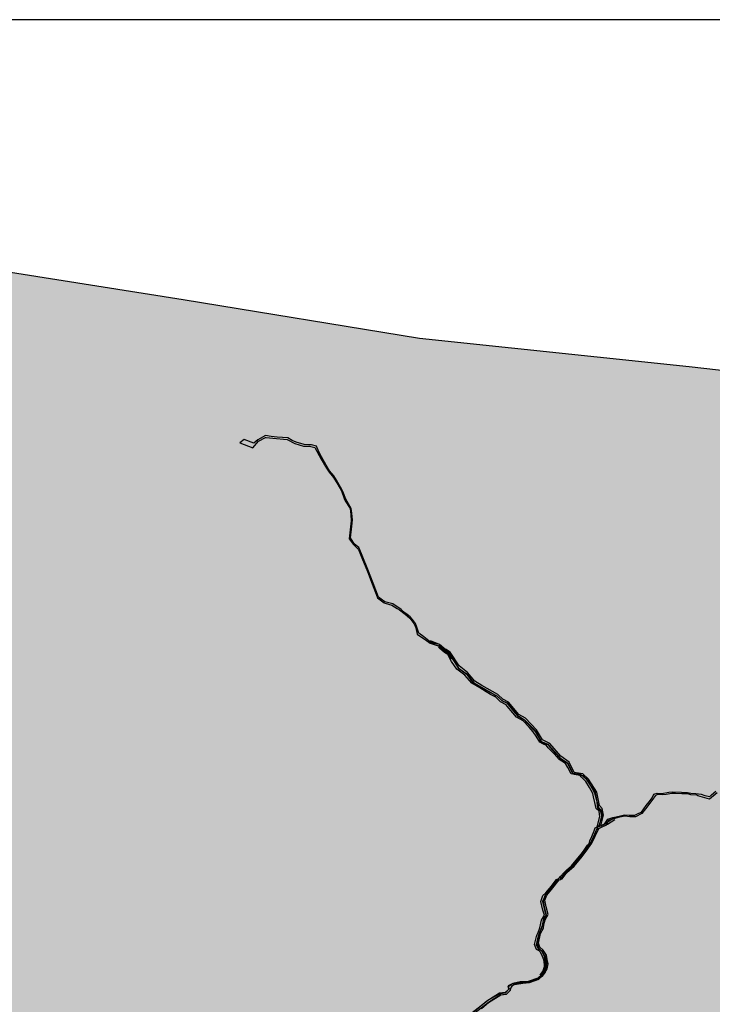
# Model space of a CAD drawing. Units: millimetres. Extents: x 345930 to 359647, y 4624190 to 4633983.
# Drawn here: x 351718 to 352816, y 4632423 to 4633983 of the extents above; entities that cross this region are included whole.
import ezdxf

# ---------------------------------------------------------------- set-up
doc = ezdxf.new("R2010")
doc.units = ezdxf.units.MM
doc.layers.add('ClasseI', color=7, linetype='Continuous', true_color=0x009959)
for name, color, linetype in [('G_STRADE', 5, 'Continuous'), ('Limite confine', 1, 'Continuous'), ('TARGHETTA', 250, 'Continuous')]:
    doc.layers.add(name, color=color, linetype=linetype)

msp = doc.modelspace()

# ---------------------------------------------------------------- hatches: boundary and pattern name
at = {"layer": 'ClasseI'}
h = msp.add_hatch(dxfattribs=at)
h.set_pattern_fill('DOTS', color=256, scale=25, angle=45, style=0)
h.paths.add_polyline_path([(353231.1, 4631900.9), (353309.7, 4631957.4), (353331.7, 4631976.3), (353388.3, 4631998.3), (353435.5, 4632014), (353498.4, 4632032.8), (353526.7, 4632058), (353577, 4632086.2), (353605.3, 4632108.2), (353611.6, 4632073.7), (353636.8, 4632061.1), (353677.6, 4632067.4), (353737.4, 4632095.7), (353778.3, 4632092.5), (353809.7, 4632092.5), (353891.5, 4632111.4), (353919.8, 4632083.1), (353932.3, 4632042.2), (353929.2, 4632001.4), (353926.1, 4631957.4), (353976.4, 4631922.8), (353995.2, 4631872.6), (354026.7, 4631828.6), (354045.5, 4631816), (354089.6, 4631768.9), (354114.7, 4631709.2), (354149.3, 4631684.1), (354177.6, 4631621.2), (354152.5, 4631592.9), (354155.6, 4631536.4), (354130.4, 4631514.4), (354136.7, 4631467.3), (354105.3, 4631410.7), (354095.9, 4631347.9), (354055, 4631313.3), (354039.3, 4631275.6), (353982.7, 4631225.3), (353948.1, 4631153.1), (353869.4, 4631043.1), (353944.9, 4631030.5), (354026.7, 4631024.2), (354117.9, 4631024.2), (354177.6, 4631014.8), (354224.8, 4631021.1), (354272, 4631021.1), (354303.4, 4631024.2), (354312.8, 4631002.2), (354338, 4630974), (354375.7, 4630948.8), (354407.2, 4630939.4), (354451.2, 4630933.1), (354498.4, 4630917.4), (354514.1, 4630908), (354548.7, 4630882.8), (354586.4, 4630857.7), (354646.2, 4630832.6), (354655.2, 4630793.9), (354635.3, 4630761.6), (354632.8, 4630717), (354625.4, 4630669.8), (354627.9, 4630600.4), (354622.9, 4630543.3), (354617.9, 4630483.8), (354617.9, 4630414.3), (354635.3, 4630369.7), (354635.3, 4630307.7), (354635.3, 4630260.6), (354622.9, 4630225.8), (354632.8, 4630215.9), (354650.2, 4630181.2), (354590.6, 4630186.1), (354543.5, 4630191.1), (354513.7, 4630188.6), (354526.1, 4630136.5), (354558.4, 4630106.8), (354593.1, 4630077), (354642.8, 4630034.8), (354665.1, 4630002.6), (354672.5, 4629977.8), (354657.7, 4629935.6), (354647.7, 4629903.4), (354655.2, 4629873.6), (354660.1, 4629843.8), (354672.5, 4629809.1), (354665.1, 4629789.2), (354655.2, 4629764.4), (354640.3, 4629752), (354637.8, 4629732.2), (354657.7, 4629722.3), (354667.6, 4629692.5), (354687.4, 4629642.9), (354730, 4629623.5), (354788.5, 4629711.7), (354900.1, 4629831.8), (355112.6, 4629918.6), (355159.7, 4630485.9), (355163, 4630478.4), (355338.8, 4631241.1), (355411.5, 4631654.5), (355488, 4631923.3), (355654.1, 4632698.8), (355561.7, 4632728.2), (355424, 4632812.6), (355208.1, 4632890.9), (355061.4, 4632964.4), (354986.9, 4633003.4), (354918.9, 4633044), (354810.6, 4633110), (354750.4, 4633121.3), (354670.6, 4633135.9), (354667.4, 4633115.5), (354386.2, 4633178.6), (353987.9, 4633232.9), (353669.3, 4633282.4), (353476.2, 4633335.6), (353263.2, 4633378.4), (352779.2, 4633433.4), (352351.6, 4633478.3), (351977, 4633539.4), (351639.5, 4633593), (351436.9, 4633603.1), (351243.8, 4633630.4), (350871.8, 4633515.6), (350763.2, 4633480.7), (350674.6, 4633452.5), (350657.6, 4633447.2), (350753.2, 4633075.7), (350443.2, 4632834.4), (350422.6, 4632817.6), (350408.1, 4632783.1), (350368.6, 4632732.3), (350331.8, 4632674.8), (350335.1, 4632603.2), (350325.7, 4632556.3), (350317.7, 4632484.4), (350320.3, 4632432.2), (350242.5, 4632278.3), (350087.6, 4631990), (350001.2, 4631843.4), (349951.3, 4631764.7), (349917.3, 4631768.6), (349890.2, 4631713.1), (349913.9, 4631704.4), (349844, 4631593.6), (349533.1, 4631529.6), (349222.2, 4631347.8), (348425.2, 4630711), (348784.4, 4630506.4), (349258.4, 4630162.1), (349268.7, 4630172.9), (349326.4, 4630172.9), (349304, 4630133.9), (349280.2, 4630070.6), (349276.2, 4629995.1), (349265.2, 4629936), (349307, 4629909.7), (349289.9, 4629863.4), (349288.9, 4629844.3), (349288.6, 4629820.5), (349335.3, 4629836.6), (349419.5, 4629874), (349503.8, 4629883.4), (349538.1, 4629923.9), (349641.1, 4630011.2), (349759.7, 4630083), (349875.2, 4630129.7), (349940.7, 4630170.3), (349987.5, 4630232.6), (350028.1, 4630229.5), (350084, 4630221.8), (350109.2, 4630229.5), (350162.3, 4630251.3), (350190.4, 4630245.1), (350187.3, 4630192.1), (350221.6, 4630192.1), (350265.3, 4630213.9), (350299.6, 4630204.6), (350315.2, 4630210.8), (350343.3, 4630242), (350427.6, 4630279.4), (350611.7, 4630279.4), (350652.3, 4630354.3), (350667.9, 4630466.5), (350580.5, 4630522.6), (350511.3, 4630539.9), (350535.1, 4630680), (350474.3, 4630701.2), (350471.6, 4630746.1), (350453.1, 4630849.2), (350397.6, 4630957.6), (350410.8, 4630997.2), (350424, 4631129.4), (350426.7, 4631243), (350484.9, 4631288), (350564.2, 4631340.8), (350625.1, 4631362), (350725.8, 4631385.5), (350807.5, 4631403.3), (350927.5, 4631423.7), (351027.1, 4631467.1), (351175.2, 4631520.7), (351295.2, 4631594.7), (351440.4, 4631643.6), (351552, 4631661.3), (351584.5, 4631710.7), (351609.9, 4631735.4), (351667.8, 4631782.7), (351747.2, 4631839.6), (351787.9, 4631866.7), (351850.7, 4631885.4), (351864.7, 4631852.4), (351858.6, 4631796.8), (351896.7, 4631753.7), (351931, 4631727.4), (351997.4, 4631719.7), (352048.5, 4631691.6), (352109.7, 4631647.4), (352145.5, 4631589.6), (352211.9, 4631530.9), (352283.4, 4631492.6), (352306.4, 4631492.6), (352370.2, 4631477.3), (352426.4, 4631462), (352454.5, 4631431.4), (352446.8, 4631388), (352469.8, 4631390.6), (352492.8, 4631405.9), (352520.9, 4631423.7), (352531.1, 4631446.7), (352531.1, 4631477.3), (352536.2, 4631510.5), (352554.1, 4631541.1), (352579.6, 4631571.7), (352612.8, 4631592.1), (352625.6, 4631622.8), (352638.4, 4631681.4), (352630.7, 4631719.7), (352653.7, 4631722.3), (352684.3, 4631719.7), (352712.4, 4631724.8), (352743.7, 4631750), (352809.7, 4631756.3), (352891.5, 4631762.6), (352982.7, 4631768.9), (353048.7, 4631800.3), (353124.2, 4631834.9), (353174.5, 4631866.3)])

# ---------------------------------------------------------------- linework, layer by layer
at = {"layer": 'G_STRADE'}
for p, q in [((352073.6, 4633317.9), (352067.2, 4633312.9)), ((352089.3, 4633312.4), (352073.6, 4633317.9)), ((352087.4, 4633305), (352096.5, 4633315.6)), ((352095.4, 4633317.7), (352089.3, 4633312.4)), ((352107.6, 4633324.3), (352095.4, 4633317.7)), ((352096.5, 4633315.6), (352107.7, 4633321.2)), ((352116.7, 4633322.9), (352107.6, 4633324.3)), ((352107.7, 4633321.2), (352108.5, 4633321.4)), ((352108.5, 4633321.4), (352119.1, 4633320.3)), ((352126.3, 4633322), (352116.7, 4633322.9)), ((352119.1, 4633320.3), (352141.9, 4633318.2)), ((352142.9, 4633320.9), (352126.3, 4633322)), ((352141.9, 4633318.2), (352153.9, 4633311.5)), ((352150, 4633316.7), (352142.9, 4633320.9)), ((352156.1, 4633313.7), (352150, 4633316.7)), ((352067.2, 4633312.9), (352087.4, 4633305)), ((352153.9, 4633311.5), (352168, 4633307.6)), ((352169.1, 4633310), (352156.1, 4633313.7)), ((352168, 4633307.6), (352177.6, 4633307.7)), ((352176.2, 4633309.9), (352169.1, 4633310)), ((352180.8, 4633309.6), (352176.2, 4633309.9)), ((352177.6, 4633307.7), (352186, 4633305.5)), ((352188.3, 4633307.4), (352180.8, 4633309.6)), ((352186, 4633305.5), (352195.7, 4633287.1)), ((352192.3, 4633298.6), (352188.3, 4633307.4)), ((352196.5, 4633290.6), (352192.3, 4633298.6)), ((352195.7, 4633287.1), (352204.2, 4633272.9)), ((352203.8, 4633277.4), (352196.5, 4633290.6)), ((352209.3, 4633268.5), (352203.8, 4633277.4)), ((352204.2, 4633272.9), (352208.4, 4633266.3)), ((352216, 4633260.6), (352209.3, 4633268.5)), ((352208.4, 4633266.3), (352215.6, 4633257.8)), ((352215.6, 4633257.8), (352222.1, 4633246.9)), ((352220, 4633253.9), (352216, 4633260.6)), ((352228.8, 4633238.8), (352220, 4633253.9)), ((352222.1, 4633246.9), (352227.9, 4633236.7)), ((352227.9, 4633236.7), (352232.3, 4633224.6)), ((352231.2, 4633233.3), (352228.8, 4633238.8)), ((352234.9, 4633223.3), (352231.2, 4633233.3)), ((352232.3, 4633224.6), (352234, 4633220.8)), ((352234, 4633220.8), (352241.8, 4633208.6)), ((352239.2, 4633216.4), (352234.9, 4633223.3)), ((352243.6, 4633208.9), (352239.2, 4633216.4)), ((352241.8, 4633208.6), (352242.7, 4633199.1)), ((352244.4, 4633201.5), (352243.6, 4633208.9)), ((352242.7, 4633199.1), (352243.6, 4633189.1)), ((352245.7, 4633190.9), (352244.4, 4633201.5)), ((352244.5, 4633180.5), (352245.7, 4633190.9)), ((352243.6, 4633189.1), (352240.3, 4633160.6)), ((352242.5, 4633162.1), (352244.5, 4633180.5)), ((352240.3, 4633160.6), (352246.5, 4633152.2)), ((352244.1, 4633159.6), (352242.5, 4633162.1)), ((352248.7, 4633152.4), (352244.1, 4633159.6)), ((352246.5, 4633152.2), (352254.8, 4633143.9)), ((352255.8, 4633146.7), (352248.7, 4633152.4)), ((352254.8, 4633143.9), (352260.5, 4633130.3)), ((352260, 4633137.1), (352255.8, 4633146.7)), ((352270.9, 4633109.5), (352260, 4633137.1)), ((352260.5, 4633130.3), (352269.1, 4633108.7)), ((352269.1, 4633108.7), (352276.6, 4633089.4)), ((352278.2, 4633090.2), (352270.9, 4633109.5)), ((352276.6, 4633089.4), (352282.1, 4633075.4)), ((352287, 4633068.4), (352278.2, 4633090.2)), ((352282.1, 4633075.4), (352285.2, 4633067)), ((352285.2, 4633067), (352295.5, 4633059.4)), ((352291.2, 4633065.2), (352287, 4633068.4)), ((352296.7, 4633060.9), (352291.2, 4633065.2)), ((352295.5, 4633059.4), (352297.1, 4633058.8)), ((352309.4, 4633057.6), (352296.7, 4633060.9)), ((352297.1, 4633058.8), (352307.9, 4633055.7)), ((352307.9, 4633055.7), (352316.4, 4633050.5)), ((352313.2, 4633054.9), (352309.4, 4633057.6)), ((352317.2, 4633052.5), (352313.2, 4633054.9)), ((352316.4, 4633050.5), (352320, 4633048.4)), ((352322.6, 4633048.8), (352317.2, 4633052.5)), ((352320, 4633048.4), (352328.9, 4633041.1)), ((352328.7, 4633043.6), (352322.6, 4633048.8)), ((352332.1, 4633041), (352328.7, 4633043.6)), ((352328.9, 4633041.1), (352336.4, 4633034.7)), ((352337, 4633037), (352332.1, 4633041)), ((352336.4, 4633034.7), (352343.5, 4633025.7)), ((352340.2, 4633033.5), (352337, 4633037)), ((352345.6, 4633026.5), (352340.2, 4633033.5)), ((352343.5, 4633025.7), (352345.7, 4633019.4)), ((352347.3, 4633020.5), (352345.6, 4633026.5)), ((352345.7, 4633019.4), (352348.3, 4633009.8)), ((352350.5, 4633011.4), (352347.3, 4633020.5)), ((352348.3, 4633009.8), (352363, 4632999.3)), ((352358.4, 4633005.6), (352350.5, 4633011.4)), ((352369.3, 4632997.1), (352358.4, 4633005.6)), ((352363, 4632999.3), (352368.6, 4632995.1)), ((352368.1, 4632996.1), (352379.1, 4632992.3)), ((352368.6, 4632995.1), (352381.4, 4632990.9)), ((352383.6, 4632993.4), (352369, 4632999.1)), ((352376, 4632995), (352369.3, 4632997.1)), ((352383.5, 4632993.1), (352376, 4632995)), ((352379.1, 4632992.3), (352384.1, 4632990.3)), ((352381.4, 4632990.9), (352382.2, 4632990.5)), ((352383.9, 4632987.1), (352381.7, 4632988.9)), ((352382.2, 4632990.5), (352389.2, 4632983.1)), ((352382.6, 4632992), (352383.8, 4632990.7)), ((352391.2, 4632985.5), (352383.5, 4632993.1)), ((352390.5, 4632987.4), (352383.6, 4632993.4)), ((352383.8, 4632990.7), (352390.8, 4632984.6)), ((352391.2, 4632980.5), (352383.9, 4632987.1)), ((352384.1, 4632990.3), (352389.5, 4632984.7)), ((352394, 4632985.1), (352390.5, 4632987.4)), ((352389.2, 4632983.1), (352396.1, 4632979.2)), ((352389.5, 4632984.7), (352399.7, 4632977.8)), ((352390.8, 4632984.6), (352395.7, 4632981.1)), ((352397.4, 4632981.9), (352391.2, 4632985.5)), ((352396.6, 4632977.6), (352391.2, 4632980.5)), ((352400.2, 4632981.1), (352394, 4632985.1)), ((352395.7, 4632981.1), (352399.1, 4632979.3)), ((352396.1, 4632979.2), (352401.8, 4632970)), ((352397.9, 4632975), (352396.6, 4632977.6)), ((352403.9, 4632972.1), (352397.4, 4632981.9)), ((352402.5, 4632966.4), (352397.9, 4632975)), ((352399.1, 4632979.3), (352401, 4632975.2)), ((352399.7, 4632977.8), (352403, 4632971.9)), ((352414.4, 4632959.4), (352400.2, 4632981.1)), ((352401, 4632975.2), (352406.5, 4632966.1)), ((352403, 4632971.9), (352413.8, 4632955.8)), ((352401.8, 4632970), (352401.8, 4632970)), ((352410.9, 4632954.3), (352402.5, 4632966.4)), ((352406.5, 4632966.1), (352412.9, 4632956.3)), ((352412.9, 4632956.3), (352425.5, 4632947.2)), ((352413.8, 4632955.8), (352427.5, 4632945.4)), ((352427.6, 4632949), (352414.4, 4632959.4)), ((352423.5, 4632944.5), (352410.9, 4632954.3)), ((352434.6, 4632931.9), (352423.5, 4632944.5)), ((352425.5, 4632947.2), (352435.4, 4632934.3)), ((352427.5, 4632945.4), (352437.5, 4632932.8)), ((352439.3, 4632934.9), (352427.6, 4632949)), ((352447.2, 4632924.4), (352434.6, 4632931.9)), ((352435.4, 4632934.3), (352453.8, 4632923.6)), ((352437.5, 4632932.8), (352456.2, 4632921.5)), ((352450.6, 4632928.3), (352439.3, 4632934.9)), ((352457.2, 4632918), (352447.2, 4632924.4)), ((352476.1, 4632913.7), (352450.6, 4632928.3)), ((352453.8, 4632923.6), (352468.5, 4632915)), ((352456.2, 4632921.5), (352474.1, 4632912.1)), ((352464.4, 4632913.9), (352457.2, 4632918)), ((352472.6, 4632909.7), (352464.4, 4632913.9)), ((352468.5, 4632915), (352472.5, 4632912.6)), ((352472.5, 4632912.6), (352474.2, 4632911.6)), ((352480.1, 4632902.5), (352472.6, 4632909.7)), ((352474.1, 4632912.1), (352483.7, 4632903.4)), ((352474.2, 4632911.6), (352482, 4632904.7)), ((352483.6, 4632906.5), (352476.1, 4632913.7)), ((352489.3, 4632897.5), (352480.1, 4632902.5)), ((352482, 4632904.7), (352489.9, 4632900.6)), ((352493, 4632901.7), (352483.6, 4632906.5)), ((352483.7, 4632903.4), (352493.1, 4632899)), ((352490.8, 4632895.7), (352489.3, 4632897.5)), ((352489.9, 4632900.6), (352494.2, 4632895.5)), ((352499.8, 4632884.7), (352490.8, 4632895.7)), ((352509.4, 4632882.4), (352493, 4632901.7)), ((352493.1, 4632899), (352507.3, 4632881.3)), ((352494.2, 4632895.5), (352500.6, 4632887.8)), ((352505.5, 4632878.2), (352499.8, 4632884.7)), ((352500.6, 4632887.8), (352506.9, 4632879.9)), ((352516.1, 4632872.2), (352505.5, 4632878.2)), ((352506.9, 4632879.9), (352517.2, 4632874.5)), ((352507.3, 4632881.3), (352518.8, 4632873.5)), ((352519.6, 4632876.4), (352509.4, 4632882.4)), ((352525.6, 4632862.2), (352516.1, 4632872.2)), ((352517.2, 4632874.5), (352522.3, 4632868.5)), ((352518.8, 4632873.5), (352535.3, 4632856.8)), ((352537.2, 4632858.1), (352519.6, 4632876.4)), ((352522.3, 4632868.5), (352535.2, 4632855.2)), ((352532.1, 4632854.8), (352525.6, 4632862.2)), ((352536.4, 4632847.8), (352532.1, 4632854.8)), ((352535.2, 4632855.2), (352540.2, 4632846.4)), ((352535.3, 4632856.8), (352545.3, 4632839.1)), ((352542.3, 4632838.2), (352536.4, 4632847.8)), ((352546.6, 4632842.1), (352537.2, 4632858.1)), ((352540.2, 4632846.4), (352543.6, 4632840.1)), ((352547.2, 4632835.9), (352542.3, 4632838.2)), ((352543.6, 4632840.1), (352555.1, 4632835.1)), ((352545.3, 4632839.1), (352556.4, 4632834.1)), ((352558.3, 4632836.5), (352546.6, 4632842.1)), ((352553.1, 4632833), (352547.2, 4632835.9)), ((352555.7, 4632829.6), (352553.1, 4632833)), ((352555.1, 4632835.1), (352558.4, 4632830.3)), ((352556.4, 4632834.1), (352575.7, 4632812.5)), ((352575.8, 4632816.3), (352558.3, 4632836.5)), ((352557.5, 4632827.8), (352555.7, 4632829.6)), ((352564.9, 4632820.1), (352557.5, 4632827.8)), ((352558.4, 4632830.3), (352567.1, 4632820.6)), ((352573, 4632811.2), (352564.9, 4632820.1)), ((352567.1, 4632820.6), (352573.7, 4632813.5)), ((352589, 4632806.9), (352575.8, 4632816.3)), ((352583.3, 4632804.5), (352573, 4632811.2)), ((352573.7, 4632813.5), (352583.3, 4632807)), ((352575.7, 4632812.5), (352586.2, 4632805.5)), ((352583.3, 4632807), (352585.9, 4632805.8)), ((352586.6, 4632798.4), (352583.3, 4632804.5)), ((352585.9, 4632805.8), (352587.2, 4632802.6)), ((352586.2, 4632805.5), (352595.1, 4632788.4)), ((352587.2, 4632802.6), (352594, 4632789.3)), ((352596.6, 4632790.3), (352589, 4632806.9)), ((352592.2, 4632788.2), (352586.6, 4632798.4)), ((352596.6, 4632787), (352592.2, 4632788.2)), ((352594, 4632789.3), (352603.9, 4632788.3)), ((352595.1, 4632788.4), (352610.6, 4632785.5)), ((352610.7, 4632788.2), (352596.6, 4632790.3)), ((352606.3, 4632785.4), (352596.6, 4632787)), ((352603.9, 4632788.3), (352606.8, 4632787.6)), ((352607.9, 4632783.5), (352606.3, 4632785.4)), ((352606.8, 4632787.6), (352616.1, 4632779.8)), ((352610.6, 4632785.5), (352617.4, 4632779.2)), ((352619.8, 4632779.7), (352610.7, 4632788.2)), ((352615.5, 4632776.2), (352607.9, 4632783.5)), ((352621.1, 4632766.4), (352615.5, 4632776.2)), ((352616.1, 4632779.8), (352626.7, 4632763.8)), ((352617.4, 4632779.2), (352629.3, 4632757.9)), ((352632.7, 4632759.4), (352619.8, 4632779.7)), ((352626.7, 4632757), (352621.1, 4632766.4)), ((352626.7, 4632763.8), (352630.3, 4632758.1)), ((352627.3, 4632751.8), (352626.7, 4632757)), ((352629.3, 4632757.9), (352635.4, 4632734.7)), ((352630.3, 4632758.1), (352632.1, 4632747.8)), ((352636.8, 4632738), (352632.7, 4632759.4)), ((352720.3, 4632750.2), (352723.1, 4632755.8)), ((352725, 4632753.6), (352721.6, 4632748.2)), ((352723.1, 4632755.8), (352728.3, 4632757.6)), ((352728.9, 4632755.4), (352725, 4632753.6)), ((352728.3, 4632757.6), (352735.6, 4632757.3)), ((352736.2, 4632754.8), (352728.9, 4632755.4)), ((352735.6, 4632757.3), (352747.1, 4632759.3)), ((352742.8, 4632755.5), (352736.2, 4632754.8)), ((352751.5, 4632757.1), (352742.8, 4632755.5)), ((352747.1, 4632759.3), (352752.2, 4632759.9)), ((352757.5, 4632756.8), (352751.5, 4632757.1)), ((352752.2, 4632759.9), (352766.8, 4632759.2)), ((352767.5, 4632756.5), (352757.5, 4632756.8)), ((352766.8, 4632759.2), (352776.6, 4632758.5)), ((352776.9, 4632756.3), (352767.5, 4632756.5)), ((352776.6, 4632758.5), (352782, 4632757.7)), ((352782, 4632755.2), (352776.9, 4632756.3)), ((352782, 4632757.7), (352789.6, 4632757.3)), ((352791.1, 4632754.4), (352782, 4632755.2)), ((352789.6, 4632757.3), (352798, 4632755.8)), ((352793, 4632753.6), (352791.1, 4632754.4)), ((352811.1, 4632748.2), (352793, 4632753.6)), ((352798, 4632755.8), (352804.1, 4632754.1)), ((352804.1, 4632754.1), (352811.7, 4632752.3)), ((352823.6, 4632758.2), (352811.1, 4632748.2)), ((352811.7, 4632752.3), (352814.4, 4632754.7)), ((352814.4, 4632754.7), (352821.6, 4632760.5)), ((352629.5, 4632742.7), (352627.3, 4632751.8)), ((352631.5, 4632733.3), (352629.5, 4632742.7)), ((352632.1, 4632747.8), (352634.1, 4632733.8)), ((352641.3, 4632733.3), (352636.8, 4632738)), ((352703.5, 4632727.7), (352710.9, 4632737.9)), ((352721.6, 4632748.2), (352710, 4632732.9)), ((352710.9, 4632737.9), (352715.8, 4632744)), ((352715.8, 4632744), (352720.3, 4632750.2)), ((352636.4, 4632728.8), (352631.5, 4632733.3)), ((352634.1, 4632733.8), (352638.1, 4632730.3)), ((352635.4, 4632734.7), (352639.6, 4632730.8)), ((352640.1, 4632721.5), (352635.7, 4632704.6)), ((352637.1, 4632724.5), (352636.4, 4632728.8)), ((352641.1, 4632723.2), (352636.7, 4632707.1)), ((352637.3, 4632720.6), (352637.1, 4632724.5)), ((352638.1, 4632730.3), (352640.1, 4632721.5)), ((352639.1, 4632705.9), (352643.6, 4632722.7)), ((352639.6, 4632730.8), (352641.1, 4632723.2)), ((352643.6, 4632722.7), (352641.3, 4632733.3)), ((352658, 4632718.9), (352668.4, 4632721.4)), ((352668.4, 4632721.4), (352676.6, 4632723.4)), ((352676.6, 4632723.4), (352684, 4632722.7)), ((352684, 4632722.7), (352686.1, 4632722.8)), ((352686.1, 4632722.8), (352692.8, 4632722.8)), ((352692.8, 4632722.8), (352699.6, 4632725.9)), ((352704.1, 4632725.3), (352693.9, 4632720)), ((352699.6, 4632725.9), (352703.5, 4632727.7)), ((352710, 4632732.9), (352704.1, 4632725.3)), ((352633.1, 4632704.2), (352637.3, 4632720.6)), ((352636.7, 4632707.1), (352634.5, 4632704.6)), ((352646.3, 4632706.4), (352635.1, 4632701.2)), ((352635.7, 4632704.6), (352639.7, 4632706)), ((352636, 4632701.6), (352649.8, 4632708.5)), ((352648.5, 4632710.8), (352639.1, 4632705.9)), ((352639.7, 4632706), (352644.9, 4632708.5)), ((352644.9, 4632708.5), (352650.4, 4632716.2)), ((352651.5, 4632714.2), (352646.3, 4632706.4)), ((352658.5, 4632717.5), (352648.5, 4632710.8)), ((352649.8, 4632708.5), (352661.1, 4632716.1)), ((352650.4, 4632716.2), (352658, 4632718.9)), ((352657.5, 4632716.3), (352651.5, 4632714.2)), ((352666.8, 4632718.8), (352657.5, 4632716.3)), ((352677.2, 4632721.1), (352666.8, 4632718.8)), ((352685.3, 4632720.1), (352677.2, 4632721.1)), ((352693.9, 4632720), (352685.3, 4632720.1)), ((352624.8, 4632689), (352628.3, 4632697.8)), ((352625, 4632678.2), (352636, 4632701.6)), ((352632.1, 4632700), (352625.6, 4632684.2)), ((352634.5, 4632704.6), (352626.9, 4632688)), ((352628.3, 4632697.8), (352630, 4632702.4)), ((352630, 4632702.4), (352633.1, 4632704.2)), ((352635.1, 4632701.2), (352632.1, 4632700)), ((352621.7, 4632676.9), (352608.3, 4632659.7)), ((352611.5, 4632665.5), (352618.2, 4632675)), ((352621.9, 4632675.4), (352614.4, 4632664.9)), ((352616.1, 4632665.6), (352625, 4632678.2)), ((352618.2, 4632675), (352620.4, 4632677.9)), ((352620.4, 4632677.9), (352621.9, 4632682.2)), ((352626.9, 4632688), (352621.7, 4632676.9)), ((352621.9, 4632682.2), (352624.8, 4632689)), ((352625.6, 4632684.2), (352621.9, 4632675.4)), ((352608.3, 4632659.7), (352595.2, 4632643.8)), ((352610.4, 4632660), (352595.5, 4632643)), ((352605.7, 4632658.2), (352611.5, 4632665.5)), ((352609.3, 4632657), (352616.1, 4632665.6)), ((352614.4, 4632664.9), (352610.4, 4632660)), ((352595.2, 4632643.8), (352592, 4632640.1)), ((352592.6, 4632642.6), (352599.9, 4632651.5)), ((352596.8, 4632641.9), (352609.3, 4632657)), ((352599.9, 4632651.5), (352605.7, 4632658.2)), ((352580.4, 4632627.8), (352573.8, 4632619.8)), ((352575.8, 4632625.8), (352579.9, 4632630.8)), ((352584.3, 4632633.2), (352577.1, 4632624.6)), ((352578, 4632622), (352585.5, 4632631.8)), ((352579.9, 4632630.8), (352584.7, 4632635.3)), ((352585.2, 4632632.4), (352580.4, 4632627.8)), ((352592, 4632640.1), (352584.3, 4632633.2)), ((352584.7, 4632635.3), (352592.6, 4632642.6)), ((352595.5, 4632643), (352585.2, 4632632.4)), ((352585.5, 4632631.8), (352596.8, 4632641.9)), ((352560.9, 4632610.1), (352565.2, 4632616.2)), ((352561.2, 4632604.7), (352573.3, 4632620.5)), ((352571.8, 4632622.6), (352561.9, 4632609)), ((352569.3, 4632618.9), (352562.5, 4632608.2)), ((352565.2, 4632616.2), (352568.6, 4632620.7)), ((352568.6, 4632620.7), (352572.8, 4632622.2)), ((352573.8, 4632619.8), (352569.3, 4632618.9)), ((352577.1, 4632624.6), (352571.8, 4632622.6)), ((352572.8, 4632622.2), (352575.8, 4632625.8)), ((352573.3, 4632620.5), (352578, 4632622)), ((352547.2, 4632595.2), (352551.7, 4632599.7)), ((352551.2, 4632597.7), (352547.7, 4632587.7)), ((352562.5, 4632608.2), (352549.7, 4632594.3)), ((352561.9, 4632609), (352551.2, 4632597.7)), ((352551.7, 4632599.7), (352557.8, 4632606.3)), ((352553.5, 4632595.7), (352561.2, 4632604.7)), ((352557.8, 4632606.3), (352560.9, 4632610.1)), ((352544.1, 4632585.7), (352547.2, 4632595.2)), ((352547.3, 4632572.3), (352544.1, 4632585.7)), ((352549.6, 4632593), (352546.8, 4632585.7)), ((352546.8, 4632585.7), (352549.3, 4632574.6)), ((352547.7, 4632587.7), (352549.2, 4632577.1)), ((352549.7, 4632594.3), (352549.6, 4632593)), ((352550.4, 4632588.1), (352553.5, 4632595.7)), ((352552.5, 4632577.2), (352550.4, 4632588.1)), ((352549.7, 4632564), (352547.3, 4632572.3)), ((352549.2, 4632577.1), (352552.6, 4632564.8)), ((352549.3, 4632574.6), (352551.5, 4632567)), ((352551.5, 4632567), (352552.4, 4632563.8)), ((352555.7, 4632565.1), (352552.5, 4632577.2)), ((352542.6, 4632544.1), (352545, 4632556.2)), ((352545, 4632556.2), (352549.7, 4632564)), ((352548.3, 4632558), (352545.1, 4632543.4)), ((352547.6, 4632556), (352546, 4632547.4)), ((352552.4, 4632563.8), (352547.6, 4632556)), ((352552.6, 4632564.8), (352548.3, 4632558)), ((352548.9, 4632549.2), (352550.9, 4632557.1)), ((352550.9, 4632557.1), (352555.7, 4632565.1)), ((352537.5, 4632532.8), (352539.6, 4632536.9)), ((352540.9, 4632534.1), (352537.8, 4632519.5)), ((352539.6, 4632536.9), (352542.6, 4632544.1)), ((352546, 4632547.4), (352539.7, 4632531.4)), ((352540.1, 4632519.6), (352543.7, 4632535)), ((352545.1, 4632543.4), (352540.9, 4632534.1)), ((352543.7, 4632535), (352548, 4632543.6)), ((352548, 4632543.6), (352548.9, 4632549.2)), ((352533.9, 4632517.6), (352535.9, 4632526)), ((352535.9, 4632526), (352537.5, 4632532.8)), ((352539.7, 4632531.4), (352536.8, 4632517.3)), ((352537.8, 4632519.5), (352540.7, 4632512.1)), ((352542.7, 4632513.5), (352540.1, 4632519.6)), ((352537.4, 4632509.7), (352533.9, 4632517.6)), ((352536.8, 4632517.3), (352540, 4632510.9)), ((352541.2, 4632507.5), (352537.4, 4632509.7)), ((352540, 4632510.9), (352544.9, 4632508)), ((352540.7, 4632512.1), (352542.9, 4632510)), ((352542.4, 4632506.6), (352541.2, 4632507.5)), ((352543.3, 4632505.5), (352542.4, 4632506.6)), ((352547.9, 4632509), (352542.7, 4632513.5)), ((352542.9, 4632510), (352546.3, 4632507.2)), ((352544, 4632503.8), (352543.3, 4632505.5)), ((352546.3, 4632500.2), (352544, 4632503.8)), ((352544.9, 4632508), (352546.8, 4632504.8)), ((352549.8, 4632498.8), (352545.4, 4632507.2)), ((352546.3, 4632507.2), (352548.5, 4632503.1)), ((352546.8, 4632504.8), (352549.3, 4632500.2)), ((352552.8, 4632500.7), (352547.9, 4632509)), ((352548.5, 4632503.1), (352551.5, 4632494)), ((352548.7, 4632507.2), (352551.4, 4632501.2)), ((352546.6, 4632498.8), (352546.3, 4632500.2)), ((352548.9, 4632493.3), (352546.6, 4632498.8)), ((352549.2, 4632490.6), (352548.9, 4632493.3)), ((352550.1, 4632484.6), (352549.2, 4632490.6)), ((352549.3, 4632500.2), (352551.8, 4632493.5)), ((352552.1, 4632485.1), (352549.8, 4632498.8)), ((352551.4, 4632501.2), (352553, 4632494.7)), ((352551.5, 4632494), (352552.5, 4632485.9)), ((352551.8, 4632493.5), (352552.3, 4632491.9)), ((352552.3, 4632491.9), (352552.4, 4632484.9)), ((352554.3, 4632494), (352552.8, 4632500.7)), ((352553, 4632494.7), (352555.1, 4632486.5)), ((352555.5, 4632486.9), (352554.3, 4632494)), ((352542.9, 4632469.3), (352547.7, 4632476.1)), ((352543.8, 4632468.5), (352549.9, 4632477.4)), ((352550.8, 4632476), (352544.4, 4632467.6)), ((352551, 4632473.7), (352545.6, 4632467.2)), ((352550.6, 4632478.1), (352545.9, 4632470.6)), ((352547.7, 4632476.1), (352548.5, 4632478.3)), ((352548.5, 4632478.3), (352549.8, 4632483)), ((352548.5, 4632469.8), (352554, 4632479.1)), ((352549.8, 4632483), (352550.1, 4632484.6)), ((352549.9, 4632477.4), (352552.1, 4632485.1)), ((352552.5, 4632485.9), (352550.6, 4632478.1)), ((352552.4, 4632484.9), (352550.8, 4632476)), ((352555.1, 4632486.5), (352551, 4632473.7)), ((352554, 4632479.1), (352555.5, 4632486.9)), ((352499.4, 4632456), (352492.2, 4632452.5)), ((352498.7, 4632455.5), (352510.5, 4632458)), ((352511.5, 4632458.6), (352499.4, 4632456)), ((352509.5, 4632456), (352501.4, 4632454.2)), ((352502.3, 4632454.1), (352515.3, 4632456.4)), ((352521.4, 4632456.8), (352509.5, 4632456)), ((352510.5, 4632458), (352522.8, 4632459.1)), ((352524.1, 4632459.3), (352511.5, 4632458.6)), ((352515.3, 4632456.4), (352526, 4632457.5)), ((352539.3, 4632461.8), (352521.4, 4632456.8)), ((352522.8, 4632459.1), (352538.6, 4632463.7)), ((352539.5, 4632464.3), (352524.1, 4632459.3)), ((352526, 4632457.5), (352541.1, 4632462.6)), ((352538.6, 4632463.7), (352543.8, 4632468.5)), ((352545.6, 4632467.2), (352539.3, 4632461.8)), ((352545.9, 4632470.6), (352539.5, 4632464.3)), ((352541.1, 4632462.6), (352548.5, 4632469.8)), ((352478.7, 4632440.7), (352458.6, 4632428)), ((352478.1, 4632439.8), (352488.7, 4632441.8)), ((352487.7, 4632441.5), (352478.7, 4632440.7)), ((352493.2, 4632446.9), (352487.7, 4632441.5)), ((352488.7, 4632441.8), (352493.1, 4632446.9)), ((352495.4, 4632444.7), (352489.4, 4632439)), ((352489.6, 4632439), (352495.5, 4632444.9)), ((352492.2, 4632452.5), (352493.2, 4632446.9)), ((352492.5, 4632451.4), (352498.7, 4632455.5)), ((352493.1, 4632446.9), (352492.5, 4632451.4)), ((352501.4, 4632454.2), (352495.4, 4632448)), ((352495.4, 4632448), (352495.4, 4632444.7)), ((352495.5, 4632444.9), (352498, 4632452.3)), ((352498, 4632452.3), (352502.3, 4632454.1)), ((352432.5, 4632407.7), (352459.3, 4632429.1)), ((352461.2, 4632426), (352432.9, 4632404.1)), ((352458.6, 4632428), (352433, 4632406.6)), ((352449.8, 4632416.4), (352461.1, 4632425.8)), ((352459.3, 4632429.1), (352478.1, 4632439.8)), ((352461.1, 4632425.8), (352480.7, 4632438.1)), ((352478.9, 4632437.2), (352461.2, 4632426)), ((352481.2, 4632437.5), (352478.9, 4632437.2)), ((352480.7, 4632438.1), (352489.6, 4632439)), ((352489.4, 4632439), (352481.2, 4632437.5))]:
    msp.add_line(p, q, dxfattribs=at)
at = {"layer": 'Limite confine'}
msp.add_lwpolyline([(355208.1, 4632890.9), (355061.4, 4632964.4), (354986.9, 4633003.4), (354918.9, 4633044), (354810.6, 4633110), (354750.4, 4633121.3), (354670.6, 4633135.9), (354667.4, 4633115.5), (354386.2, 4633178.6), (353987.9, 4633232.9), (353669.3, 4633282.4), (353476.2, 4633335.6), (353263.2, 4633378.4), (352779.2, 4633433.4), (352351.6, 4633478.3), (351977, 4633539.4), (351639.5, 4633593), (351436.9, 4633603.1), (351243.8, 4633630.4), (350871.8, 4633515.6), (350763.2, 4633480.7), (350674.6, 4633452.5), (350657.6, 4633447.2)], dxfattribs=at)
at = {"layer": 'TARGHETTA', "color": 7}
msp.add_line((359647, 4633983.4), (345929.6, 4633983.4), dxfattribs=at)

doc.saveas('drawing.dxf')
